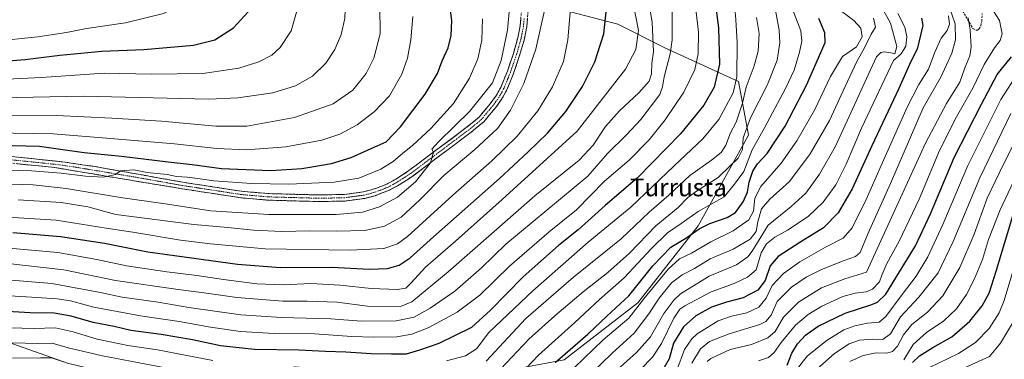
# Model space of a CAD drawing. Units: metres. Extents: x 634500 to 637407, y 4769085 to 4771454.
# Drawn here: x 635480 to 635924, y 4770023 to 4770176 of the extents above; entities that cross this region are included whole.
import ezdxf
from ezdxf.enums import TextEntityAlignment as Align

# ---------------------------------------------------------------- set-up
doc = ezdxf.new("R2010")
doc.units = ezdxf.units.M
doc.header["$MEASUREMENT"] = 0
doc.linetypes.add('TRAZO_Y_PUNTO', pattern=[1, 0.5, -0.25, 0, -0.25])
doc.linetypes.add('TRAZOSX2', pattern=[1.5, 1, -0.5])
for name, color, linetype, lineweight in [('Camino', 19, 'TRAZOSX2', 0), ('Camino Cxs', 19, 'Continuous', 0), ('Camino eje', 19, 'TRAZO_Y_PUNTO', 0), ('Curva de nivel maestra', 36, 'Continuous', 30), ('Curva de nivel normal', 36, 'Continuous', 0), ('Pastizal CxS', 92, 'Continuous', 0), ('Senda', 19, 'TRAZOSX2', 0), ('Texto cartográfico', 19, 'Continuous', 0)]:
    doc.layers.add(name, color=color, linetype=linetype, lineweight=lineweight)
doc.styles.add('Arial', font='txt', dxfattribs={"height": 0.2})

# ---------------------------------------------------------------- blocks, each defined once
blk = doc.blocks.new('*U150')
at = {"layer": 'Pastizal CxS', "color": 92, "linetype": 'Continuous', "lineweight": 0}
blk.add_polyline3d([(635455.1621, 4770037.8339, 892.5734), (635502.0211, 4770021.2051, 882.7116), (635545.8583, 4770010.6213, 881.5325), (635604.8107, 4770019.6895, 892.124), (635634.1653, 4770016.8475, 890.9685), (635651.6699, 4770015.1527, 889.0637), (635684.9259, 4770015.1515, 886.3377), (635725.7393, 4770022.7081, 870.8437), (635758.9947, 4770048.4041, 867.3233), (635786.2041, 4770083.1705, 872.6753), (635808.8775, 4770123.9831, 879.9971), (635804.3437, 4770148.1695, 890.9777), (635771.0887, 4770163.2869, 910.0573), (635749.9255, 4770173.8687, 922.4564), (635721.2057, 4770181.4277, 931.8035), (635683.4155, 4770185.9641, 946.0339), (635641.0903, 4770185.9657, 959.7187), (635589.6961, 4770201.0827, 973.6225), (635551.9061, 4770216.2001, 982.4879), (635514.1159, 4770228.2947, 992.4327), (635473.3027, 4770234.3431, 1003.2902)], dxfattribs=at)
blk = doc.blocks.new('*U165')
at = {"layer": 'Curva de nivel normal', "color": 36, "linetype": 'Continuous', "lineweight": 0}
blk.add_polyline3d([(635813.34, 4770022.36, 830), (635817.8, 4770023.75, 830), (635820.47, 4770026.11, 830), (635823.57, 4770030.62, 830), (635830.09, 4770038.31, 830), (635835.71, 4770043.23, 830), (635841.97, 4770046.95, 830), (635851.29, 4770051.22, 830), (635856.9, 4770052.86, 830), (635861.88, 4770053.39, 830), (635864.79, 4770054.65, 830), (635867.9, 4770057.87, 830), (635869.01, 4770060.9, 830), (635871.18, 4770066.1, 830), (635876.8, 4770076.14, 830), (635885.82, 4770095.06, 830), (635894.92, 4770117.08, 830), (635902.6, 4770132.24, 830), (635909.92, 4770145.03, 830), (635915.03, 4770155.79, 830), (635919.76, 4770163.28, 830), (635922.31, 4770166.49, 830), (635923.14, 4770169.53, 830), (635921.9, 4770175.6, 830), (635917.96, 4770181.81, 830)], dxfattribs=at)
blk = doc.blocks.new('*U166')
at = {"layer": 'Curva de nivel normal', "color": 36, "linetype": 'Continuous', "lineweight": 0}
blk.add_polyline3d([(635749.62, 4770018.22, 860), (635758.43, 4770026.11, 860), (635764.66, 4770033.11, 860), (635770.76, 4770043.68, 860), (635775.26, 4770049.69, 860), (635778.28, 4770052.44, 860), (635791.19, 4770060.38, 860), (635803.39, 4770065.6, 860), (635808.54, 4770069.11, 860), (635810.58, 4770071.76, 860), (635817.68, 4770083.34, 860), (635828.02, 4770091.8, 860), (635834.68, 4770097.83, 860), (635840.9, 4770106.36, 860), (635847.97, 4770118.64, 860), (635854.15, 4770132.36, 860), (635862.85, 4770151.08, 860), (635866.54, 4770159.2, 860), (635868.44, 4770161.17, 860), (635870.19, 4770161.4, 860), (635873.01, 4770161, 860), (635874.72, 4770160.6, 860), (635875.74, 4770163.9, 860), (635872.86, 4770174.32, 860), (635868.81, 4770181.71, 860)], dxfattribs=at)
blk = doc.blocks.new('*U169')
at = {"layer": 'Curva de nivel normal', "color": 36, "linetype": 'Continuous', "lineweight": 0}
blk.add_polyline3d([(635732.92, 4770011.63, 865), (635747.43, 4770025.82, 865), (635757.32, 4770034.75, 865), (635764.02, 4770043.44, 865), (635768.59, 4770050.57, 865), (635774.16, 4770057.45, 865), (635778.91, 4770061.12, 865), (635784.58, 4770063.92, 865), (635791.58, 4770068.26, 865), (635801.91, 4770072.65, 865), (635809.59, 4770077.04, 865), (635812.31, 4770080.49, 865), (635813.06, 4770084.95, 865), (635814.69, 4770090.79, 865), (635818.4, 4770095.14, 865), (635827.3, 4770103.1, 865), (635836.61, 4770115.6, 865), (635845.42, 4770130.5, 865), (635852.38, 4770145.87, 865), (635857.72, 4770157.08, 865), (635861.12, 4770163.25, 865), (635864.19, 4770169.34, 865), (635866.07, 4770172.59, 865), (635865.21, 4770176.56, 865)], dxfattribs=at)
blk = doc.blocks.new('*U173')
at = {"layer": 'Curva de nivel normal', "color": 36, "linetype": 'Continuous', "lineweight": 0}
blk.add_polyline3d([(635830.23, 4770017.92, 820), (635835.49, 4770024.52, 820), (635844.27, 4770031.66, 820), (635851.88, 4770036.23, 820), (635856.76, 4770038.07, 820), (635862.53, 4770039.27, 820), (635867.69, 4770039.71, 820), (635870.72, 4770042.31, 820), (635878.04, 4770052.2, 820), (635884.44, 4770060.42, 820), (635889.71, 4770069.11, 820), (635896.42, 4770083.75, 820), (635907.74, 4770110.29, 820), (635922.56, 4770139.99, 820), (635930.51, 4770152.35, 820)], dxfattribs=at)
blk = doc.blocks.new('*U182')
at = {"layer": 'Curva de nivel normal', "color": 36, "linetype": 'Continuous', "lineweight": 0}
blk.add_polyline3d([(635479.84, 4770094.86, 935), (635499.18, 4770093.58, 935), (635511.17, 4770091.6, 935), (635523.78, 4770088.2, 935), (635536.76, 4770086.62, 935), (635558.98, 4770083.65, 935), (635574.3, 4770082.3, 935), (635585.83, 4770081.17, 935), (635598.62, 4770080.63, 935), (635611.17, 4770080.88, 935), (635623.16, 4770080.64, 935), (635636.01, 4770081.05, 935), (635644.8, 4770082.89, 935), (635652.29, 4770086.99, 935), (635660.84, 4770094.84, 935), (635671.59, 4770105.81, 935), (635685.59, 4770117.44, 935), (635695.73, 4770127, 935), (635701.65, 4770135.13, 935), (635707.62, 4770147.26, 935), (635712.98, 4770162.69, 935), (635715.29, 4770172.66, 935), (635716.88, 4770180.03, 935)], dxfattribs=at)
blk = doc.blocks.new('*U183')
at = {"layer": 'Curva de nivel normal', "color": 36, "linetype": 'Continuous', "lineweight": 0}
blk.add_polyline3d([(635471.11, 4770059.13, 910), (635494.94, 4770057.13, 910), (635516.94, 4770053.16, 910), (635526.67, 4770051.02, 910), (635542.93, 4770048.71, 910), (635556.7, 4770046.37, 910), (635580.07, 4770043.07, 910), (635598.44, 4770041.78, 910), (635620.66, 4770041.26, 910), (635634.47, 4770040.18, 910), (635650.17, 4770040.29, 910), (635658.23, 4770042.04, 910), (635665.5, 4770046.04, 910), (635676.59, 4770053.72, 910), (635688.59, 4770064.16, 910), (635699.59, 4770074.84, 910), (635736.53, 4770105.44, 910), (635745.4, 4770115.64, 910), (635753.9, 4770124.02, 910), (635760.39, 4770130.97, 910), (635768.85, 4770142.21, 910), (635770.1, 4770145.73, 910), (635770.86, 4770150.21, 910), (635773.64, 4770160.59, 910), (635774.54, 4770166.87, 910), (635774.42, 4770173.7, 910), (635774.42, 4770181.54, 910)], dxfattribs=at)
blk = doc.blocks.new('*U184')
at = {"layer": 'Curva de nivel normal', "color": 36, "linetype": 'Continuous', "lineweight": 0}
blk.add_polyline3d([(635473.94, 4770073.22, 920), (635497.61, 4770071.08, 920), (635515.28, 4770068.01, 920), (635528.56, 4770065.11, 920), (635546.74, 4770062.33, 920), (635560.32, 4770060.78, 920), (635572.35, 4770058.87, 920), (635587.37, 4770056.98, 920), (635599.12, 4770056.55, 920), (635611.67, 4770057.09, 920), (635624.84, 4770056.45, 920), (635638.82, 4770054.9, 920), (635650.68, 4770054.47, 920), (635654.51, 4770055.05, 920), (635656.86, 4770057.38, 920), (635663.37, 4770064.55, 920), (635676.89, 4770076.2, 920), (635697.92, 4770094.92, 920), (635731.66, 4770125.7, 920), (635753.5, 4770153.67, 920), (635758.16, 4770162.5, 920), (635759.33, 4770171, 920), (635756.98, 4770182.66, 920)], dxfattribs=at)
blk = doc.blocks.new('*U187')
at = {"layer": 'Curva de nivel normal', "color": 36, "linetype": 'Continuous', "lineweight": 0}
blk.add_polyline3d([(635783.26, 4770021.27, 840), (635787.22, 4770027.7, 840), (635791.36, 4770030.96, 840), (635800.16, 4770034.41, 840), (635814.02, 4770038.75, 840), (635816.74, 4770040.05, 840), (635819.12, 4770042.86, 840), (635821.71, 4770049.04, 840), (635828.3, 4770055.42, 840), (635834.84, 4770060, 840), (635841.78, 4770063.51, 840), (635851.98, 4770067.57, 840), (635857.11, 4770069.24, 840), (635859.17, 4770071.1, 840), (635862.81, 4770079.8, 840), (635872.88, 4770102.17, 840), (635887.59, 4770136.26, 840), (635895.57, 4770150.06, 840), (635900.46, 4770160.93, 840), (635902.2, 4770166.93, 840), (635901.93, 4770174.14, 840), (635899.21, 4770181.94, 840)], dxfattribs=at)
blk = doc.blocks.new('*U188')
at = {"layer": 'Curva de nivel normal', "color": 36, "linetype": 'Continuous', "lineweight": 0}
blk.add_polyline3d([(635458.12, 4770132.89, 960), (635497.12, 4770132.74, 960), (635522.04, 4770131.52, 960), (635544.36, 4770130.2, 960), (635568.85, 4770127.92, 960), (635582.86, 4770128.04, 960), (635604.3, 4770131.82, 960), (635621.68, 4770138.02, 960), (635630.51, 4770144.24, 960), (635636.52, 4770151.7, 960), (635639.98, 4770158.55, 960), (635642.95, 4770169.62, 960), (635642.75, 4770182.03, 960)], dxfattribs=at)
blk = doc.blocks.new('*U190')
at = {"layer": 'Curva de nivel normal', "color": 36, "linetype": 'Continuous', "lineweight": 0}
blk.add_polyline3d([(635838.24, 4770017.36, 815), (635847.57, 4770025.57, 815), (635854.24, 4770029.94, 815), (635858.93, 4770031.59, 815), (635864.54, 4770032.14, 815), (635869.4, 4770031.94, 815), (635872.77, 4770034.5, 815), (635877.41, 4770042.11, 815), (635885.62, 4770050.94, 815), (635894.25, 4770061.94, 815), (635901.12, 4770076.01, 815), (635913.1, 4770104.75, 815), (635927.1, 4770133.73, 815)], dxfattribs=at)
blk = doc.blocks.new('*U191')
at = {"layer": 'Curva de nivel normal', "color": 36, "linetype": 'Continuous', "lineweight": 0}
blk.add_polyline3d([(635468.22, 4770166.13, 980), (635488.66, 4770168.27, 980), (635501.55, 4770170.1, 980), (635510.64, 4770171.93, 980), (635528.13, 4770174.54, 980), (635545.34, 4770178.68, 980), (635557.53, 4770184.72, 980), (635562.79, 4770190.51, 980), (635565.37, 4770196.25, 980), (635565.6, 4770201.65, 980), (635564.14, 4770212.79, 980), (635557.93, 4770229.82, 980), (635547.25, 4770247.52, 980), (635529.03, 4770268.57, 980), (635513.52, 4770282.48, 980), (635507.4, 4770287.03, 980), (635486.86, 4770301.48, 980), (635424.56, 4770343.95, 980)], dxfattribs=at)
blk = doc.blocks.new('*U195')
at = {"layer": 'Curva de nivel normal', "color": 36, "linetype": 'Continuous', "lineweight": 0}
blk.add_polyline3d([(635468.37, 4770125.02, 955), (635495.54, 4770124.52, 955), (635517.82, 4770122.76, 955), (635550.27, 4770120.09, 955), (635569.28, 4770117.89, 955), (635582.64, 4770117.32, 955), (635600.39, 4770118.74, 955), (635616.56, 4770121.63, 955), (635624.77, 4770124.38, 955), (635632.51, 4770128.62, 955), (635640.15, 4770134.37, 955), (635647.04, 4770141.65, 955), (635652.6, 4770151.36, 955), (635655.16, 4770158.59, 955), (635656.71, 4770166.93, 955), (635657.6, 4770177.36, 955)], dxfattribs=at)
blk = doc.blocks.new('*U197')
at = {"layer": 'Curva de nivel normal', "color": 36, "linetype": 'Continuous', "lineweight": 0}
for points in [[(635812.4, 4770176.93, 890), (635813.62, 4770169.73, 890), (635813.28, 4770161.82, 890), (635811.44, 4770155.14, 890), (635807.77, 4770145.57, 890), (635806.1, 4770138.34, 890), (635803.3, 4770129.75, 890), (635800.79, 4770124.96, 890), (635798.6, 4770119.43, 890), (635796.52, 4770116.2, 890), (635792.25, 4770112.69, 890), (635782.38, 4770105.78, 890), (635772.96, 4770096.95, 890), (635764.12, 4770089.32, 890), (635751.52, 4770077.28, 890), (635730.08, 4770059.98, 890), (635708.55, 4770041.44, 890), (635690.64, 4770022.16, 890)], [(635546.16, 4770019.16, 890), (635517.77, 4770024.64, 890), (635502.38, 4770028.2, 890), (635495.1, 4770030.24, 890), (635488.7, 4770030.17, 890), (635477.28, 4770030.43, 890)]]:
    blk.add_polyline3d(points, dxfattribs=at)
blk = doc.blocks.new('*U199')
at = {"layer": 'Curva de nivel normal', "color": 36, "linetype": 'Continuous', "lineweight": 0}
blk.add_polyline3d([(635465.18, 4770087.67, 930), (635496.94, 4770085.65, 930), (635519.4, 4770082.02, 930), (635531.44, 4770080.19, 930), (635552.93, 4770076.66, 930), (635566.43, 4770075.03, 930), (635591.13, 4770072.8, 930), (635629.45, 4770072.18, 930), (635644.55, 4770072.88, 930), (635650.71, 4770075.07, 930), (635655.26, 4770078.29, 930), (635675.59, 4770096.97, 930), (635693.26, 4770112.32, 930), (635704.59, 4770123.49, 930), (635713.92, 4770134.91, 930), (635720.54, 4770145.67, 930), (635725.52, 4770157.07, 930), (635727.53, 4770166.93, 930), (635729, 4770184.59, 930)], dxfattribs=at)
blk = doc.blocks.new('*U200')
at = {"layer": 'Curva de nivel normal', "color": 36, "linetype": 'Continuous', "lineweight": 0}
blk.add_polyline3d([(635475.16, 4770066.19, 915), (635500.31, 4770063.28, 915), (635523.66, 4770058.55, 915), (635550.8, 4770054.57, 915), (635565.64, 4770052.67, 915), (635578.37, 4770050.77, 915), (635599.02, 4770049.12, 915), (635610.07, 4770049.2, 915), (635623.49, 4770048.68, 915), (635637.23, 4770046.91, 915), (635652.1, 4770046.78, 915), (635657.16, 4770048.82, 915), (635673.47, 4770062.43, 915), (635712.59, 4770096.56, 915), (635732.58, 4770112.64, 915), (635738.91, 4770119.48, 915), (635744.46, 4770127.8, 915), (635750.78, 4770134.86, 915), (635759.46, 4770142.93, 915), (635764.05, 4770148.26, 915), (635765.22, 4770151.56, 915), (635765.36, 4770156.38, 915), (635766.13, 4770161.52, 915), (635765.53, 4770174.87, 915), (635762.62, 4770191.44, 915)], dxfattribs=at)
blk = doc.blocks.new('*U202')
at = {"layer": 'Curva de nivel normal', "color": 36, "linetype": 'Continuous', "lineweight": 0}
for points in [[(635821.19, 4770179.26, 885), (635822.72, 4770171.26, 885), (635822.96, 4770165.53, 885), (635821.71, 4770157.66, 885), (635817.42, 4770146.81, 885), (635809.8, 4770131.71, 885), (635806.53, 4770122.69, 885), (635806.15, 4770117.41, 885), (635804.25, 4770113.63, 885), (635800.58, 4770110.07, 885), (635795.19, 4770104.8, 885), (635785.85, 4770099.06, 885), (635781.57, 4770095.89, 885), (635777.21, 4770091.42, 885), (635767.05, 4770083.12, 885), (635755.25, 4770070.86, 885), (635745.5, 4770062.17, 885), (635734.36, 4770053.46, 885), (635721.65, 4770042.56, 885), (635709.92, 4770032.02, 885), (635692.05, 4770013.19, 885)], [(635500.19, 4770021.8, 885), (635494.77, 4770023.62, 885), (635489.92, 4770023.62, 885), (635477.29, 4770023.55, 885)]]:
    blk.add_polyline3d(points, dxfattribs=at)
blk = doc.blocks.new('*U203')
at = {"layer": 'Curva de nivel normal', "color": 36, "linetype": 'Continuous', "lineweight": 0}
blk.add_polyline3d([(635471.88, 4770102.02, 940), (635486.51, 4770101.55, 940), (635501.46, 4770099.93, 940), (635525.85, 4770095.9, 940), (635546.03, 4770093.02, 940), (635566.53, 4770089.82, 940), (635592.75, 4770088.26, 940), (635623.11, 4770088.21, 940), (635634.89, 4770089.26, 940), (635642.59, 4770091.68, 940), (635650.64, 4770096.04, 940), (635658.83, 4770102.86, 940), (635665.54, 4770111.5, 940), (635666.91, 4770116.25, 940), (635666.25, 4770117.64, 940), (635669.28, 4770121.03, 940), (635683.24, 4770134.71, 940), (635693.52, 4770147.46, 940), (635697.42, 4770157.61, 940), (635700.27, 4770171.16, 940), (635701.14, 4770181.14, 940)], dxfattribs=at)
blk = doc.blocks.new('*U204')
at = {"layer": 'Curva de nivel normal', "color": 36, "linetype": 'Continuous', "lineweight": 0}
blk.add_polyline3d([(635776.6, 4770018.1, 845), (635780.03, 4770027.4, 845), (635783.28, 4770032.28, 845), (635785.71, 4770034.42, 845), (635795.23, 4770040.26, 845), (635801.25, 4770042.48, 845), (635808.14, 4770043.9, 845), (635813.57, 4770046.5, 845), (635816.77, 4770050.6, 845), (635819.49, 4770056.19, 845), (635824.63, 4770061.62, 845), (635831.97, 4770066.84, 845), (635843.59, 4770073.48, 845), (635851.57, 4770077.62, 845), (635855.57, 4770082.18, 845), (635861.9, 4770094.96, 845), (635868.57, 4770110.35, 845), (635880.31, 4770136.53, 845), (635885.54, 4770146.72, 845), (635889.98, 4770153.66, 845), (635892.78, 4770161.27, 845), (635895.73, 4770167.61, 845), (635898.3, 4770171.05, 845), (635899.42, 4770173.86, 845), (635898.96, 4770177.71, 845)], dxfattribs=at)
blk = doc.blocks.new('*U205')
at = {"layer": 'Curva de nivel normal', "color": 36, "linetype": 'Continuous', "lineweight": 0}
blk.add_polyline3d([(635697.05, 4770006.9, 880), (635714.24, 4770024.84, 880), (635730.64, 4770039.6, 880), (635741.74, 4770049.94, 880), (635752.78, 4770059.69, 880), (635765.13, 4770072.96, 880), (635772.4, 4770079.94, 880), (635778.54, 4770084.13, 880), (635786.18, 4770089.59, 880), (635797.91, 4770096.12, 880), (635802.59, 4770101.93, 880), (635806.81, 4770107.59, 880), (635810.45, 4770117.26, 880), (635816.07, 4770127.26, 880), (635825.54, 4770144.93, 880), (635829.42, 4770153.26, 880), (635831.84, 4770161.26, 880), (635832.83, 4770166.26, 880), (635832.44, 4770170.93, 880), (635827.2, 4770184.61, 880)], dxfattribs=at)
blk = doc.blocks.new('*U211')
at = {"layer": 'Curva de nivel normal', "color": 36, "linetype": 'Continuous', "lineweight": 0}
for points in [[(635802.48, 4770183.13, 895), (635803.1, 4770175.82, 895), (635803.71, 4770165.67, 895), (635803.54, 4770150.16, 895), (635801.98, 4770143.06, 895), (635795.52, 4770131.01, 895), (635788.3, 4770122.23, 895), (635775.42, 4770110.14, 895), (635755.8, 4770091.46, 895), (635736.69, 4770075.68, 895), (635711.7, 4770053.88, 895), (635691.92, 4770035.08, 895), (635686.24, 4770027.68, 895), (635681.32, 4770024.59, 895), (635672.76, 4770022.29, 895)], [(635567.56, 4770022.42, 895), (635542.61, 4770027.24, 895), (635529.24, 4770029.26, 895), (635515.39, 4770032.14, 895), (635504.56, 4770035.44, 895), (635496.52, 4770037.14, 895), (635486.94, 4770036.95, 895), (635470.11, 4770037.36, 895)]]:
    blk.add_polyline3d(points, dxfattribs=at)
blk = doc.blocks.new('*U214')
at = {"layer": 'Curva de nivel normal', "color": 36, "linetype": 'Continuous', "lineweight": 0}
blk.add_polyline3d([(635760.17, 4770018.44, 855), (635765.65, 4770023.95, 855), (635769.6, 4770030.17, 855), (635775.16, 4770041.54, 855), (635777.98, 4770045.59, 855), (635780.16, 4770047.16, 855), (635791.97, 4770053.36, 855), (635802.45, 4770057.13, 855), (635808.38, 4770059.99, 855), (635812.24, 4770063.27, 855), (635814.56, 4770070.96, 855), (635816.9, 4770075, 855), (635820.72, 4770077.96, 855), (635826.5, 4770081.15, 855), (635835.72, 4770087.37, 855), (635842.57, 4770093.74, 855), (635848.24, 4770101.59, 855), (635852.9, 4770110.87, 855), (635859.8, 4770127.13, 855), (635874.17, 4770157.59, 855), (635877.64, 4770160.52, 855), (635879.8, 4770163.97, 855), (635880.15, 4770168.19, 855), (635879.3, 4770172.59, 855), (635876.18, 4770178.73, 855)], dxfattribs=at)
blk = doc.blocks.new('*U215')
at = {"layer": 'Curva de nivel normal', "color": 36, "linetype": 'Continuous', "lineweight": 0}
blk.add_polyline3d([(635462.28, 4770148.58, 970), (635490.26, 4770149.96, 970), (635518.52, 4770151.87, 970), (635539.94, 4770151.44, 970), (635562.94, 4770151.67, 970), (635579.27, 4770154.04, 970), (635588.27, 4770156.92, 970), (635594.02, 4770159.94, 970), (635597.78, 4770163.4, 970), (635602.81, 4770170.91, 970), (635605.19, 4770179.28, 970), (635605.4, 4770191.04, 970), (635603.69, 4770201.51, 970), (635600.73, 4770208.66, 970), (635596.34, 4770215.92, 970), (635590.97, 4770225.36, 970), (635585.23, 4770233.38, 970), (635572.73, 4770247.34, 970), (635554.19, 4770266.5, 970), (635540.52, 4770280.87, 970), (635527.01, 4770293.58, 970), (635510.71, 4770306.34, 970), (635452.59, 4770343.74, 970)], dxfattribs=at)
blk = doc.blocks.new('*U219')
at = {"layer": 'Curva de nivel normal', "color": 36, "linetype": 'Continuous', "lineweight": 0}
blk.add_polyline3d([(635784.54, 4770185.89, 905), (635786.27, 4770170.32, 905), (635786.22, 4770160.61, 905), (635784.71, 4770153.56, 905), (635779.71, 4770143.37, 905), (635771.26, 4770130.8, 905), (635764.11, 4770121.82, 905), (635755.1, 4770112.64, 905), (635744.04, 4770103.23, 905), (635731.32, 4770090.38, 905), (635719.06, 4770080.37, 905), (635701.11, 4770064.93, 905), (635687.79, 4770051.84, 905), (635677.52, 4770044.2, 905), (635664.48, 4770037.19, 905), (635657.14, 4770034.4, 905), (635650.36, 4770033.08, 905), (635639.89, 4770033.01, 905), (635630.2, 4770033.33, 905), (635613.29, 4770034.45, 905), (635595.2, 4770034.68, 905), (635579.99, 4770035.54, 905), (635566.45, 4770037.48, 905), (635552.26, 4770040.1, 905), (635534.97, 4770042.63, 905), (635513.9, 4770046.47, 905), (635503.35, 4770049.31, 905), (635497.34, 4770050.3, 905), (635485.86, 4770050.92, 905), (635468.34, 4770052.09, 905)], dxfattribs=at)
blk = doc.blocks.new('*U221')
at = {"layer": 'Curva de nivel normal', "color": 36, "linetype": 'Continuous', "lineweight": 0}
blk.add_polyline3d([(635468.61, 4770108.37, 945), (635485.74, 4770107.85, 945), (635499.12, 4770106.88, 945), (635510.07, 4770105.42, 945), (635518.28, 4770105.08, 945), (635523.58, 4770106.2, 945), (635525.84, 4770107.94, 945), (635531.92, 4770108.25, 945), (635537.96, 4770107.16, 945), (635547, 4770106.24, 945), (635551.1, 4770105.28, 945), (635555.89, 4770105.01, 945), (635561.76, 4770104.29, 945), (635567.88, 4770103.36, 945), (635584.91, 4770102.11, 945), (635601.81, 4770101.8, 945), (635622.18, 4770102.77, 945), (635633.36, 4770104.54, 945), (635643.26, 4770108.56, 945), (635648.72, 4770112.03, 945), (635653.1, 4770115.84, 945), (635657.52, 4770119.24, 945), (635665.8, 4770126.92, 945), (635675.97, 4770138.26, 945), (635683.2, 4770149.59, 945), (635686.87, 4770158.26, 945), (635688.64, 4770166.7, 945), (635689.03, 4770176.32, 945)], dxfattribs=at)
blk = doc.blocks.new('*U224')
at = {"layer": 'Curva de nivel normal', "color": 36, "linetype": 'Continuous', "lineweight": 0}
blk.add_polyline3d([(635463.7, 4770140.66, 965), (635509.28, 4770141.42, 965), (635565.77, 4770140.21, 965), (635578.81, 4770140.74, 965), (635594.61, 4770142.98, 965), (635604.79, 4770146.14, 965), (635612.37, 4770150.52, 965), (635618.44, 4770156.28, 965), (635622.52, 4770162.48, 965), (635625.33, 4770169.23, 965), (635626.96, 4770176.42, 965), (635627.26, 4770184.52, 965), (635625.41, 4770194.57, 965), (635620.39, 4770206.52, 965), (635615.23, 4770214.79, 965), (635608.61, 4770223.4, 965), (635592.38, 4770240.52, 965), (635529.48, 4770302.24, 965), (635507.42, 4770318.5, 965), (635473.47, 4770341.1, 965)], dxfattribs=at)
blk = doc.blocks.new('*U225')
at = {"layer": 'Curva de nivel normal', "color": 36, "linetype": 'Continuous', "lineweight": 0}
blk.add_polyline3d([(635730.35, 4770019.22, 870), (635743.32, 4770031.72, 870), (635754.88, 4770041.52, 870), (635761.71, 4770050.26, 870), (635772.59, 4770063.66, 870), (635777.83, 4770068.23, 870), (635783.2, 4770070.73, 870), (635791.83, 4770075.95, 870), (635801.96, 4770080.86, 870), (635808.96, 4770085.78, 870), (635811.08, 4770089.7, 870), (635811.68, 4770095.52, 870), (635814.42, 4770100.82, 870), (635823.54, 4770111.4, 870), (635830.62, 4770121.32, 870), (635838.67, 4770135.12, 870), (635845.77, 4770150.42, 870), (635851.19, 4770159.29, 870), (635857.58, 4770163.78, 870), (635860.1, 4770168.15, 870), (635859.4, 4770172.06, 870), (635856.26, 4770175.52, 870), (635849.1, 4770181, 870)], dxfattribs=at)
blk = doc.blocks.new('*U228')
at = {"layer": 'Curva de nivel normal', "color": 36, "linetype": 'Continuous', "lineweight": 0}
blk.add_polyline3d([(635790.29, 4770022.09, 835), (635791.91, 4770023.31, 835), (635800.58, 4770027.35, 835), (635810.24, 4770029.68, 835), (635817.57, 4770032.71, 835), (635820.83, 4770035.58, 835), (635824.62, 4770042.03, 835), (635831.41, 4770048.71, 835), (635841.72, 4770055.14, 835), (635852.26, 4770059.2, 835), (635862.01, 4770062.27, 835), (635888.54, 4770120.29, 835), (635898.02, 4770138.15, 835), (635904.1, 4770147.8, 835), (635906.32, 4770154.26, 835), (635908.56, 4770159.59, 835), (635909.22, 4770163.59, 835), (635908.72, 4770171.39, 835), (635907.8, 4770176.77, 835)], dxfattribs=at)
blk = doc.blocks.new('*U229')
at = {"layer": 'Curva de nivel maestra', "color": 36, "linetype": 'Continuous', "lineweight": 30}
blk.add_polyline3d([(635477.35, 4770080.11, 925), (635498.82, 4770078.35, 925), (635518.66, 4770075.34, 925), (635538.28, 4770071.47, 925), (635578.6, 4770065.8, 925), (635598.02, 4770064.34, 925), (635621.14, 4770064.46, 925), (635638.07, 4770063.66, 925), (635646.22, 4770063.89, 925), (635651.39, 4770065.38, 925), (635656.37, 4770068.73, 925), (635666.92, 4770078.19, 925), (635696.68, 4770104.36, 925), (635709.6, 4770116.48, 925), (635718.34, 4770124.77, 925), (635726.57, 4770134.58, 925), (635734.06, 4770145.91, 925), (635739.62, 4770156.93, 925), (635743.73, 4770169.59, 925), (635744.88, 4770180.83, 925)], dxfattribs=at)
blk = doc.blocks.new('*U232')
at = {"layer": 'Curva de nivel maestra', "color": 36, "linetype": 'Continuous', "lineweight": 30}
blk.add_polyline3d([(635458.17, 4770156.01, 975), (635482.94, 4770158.07, 975), (635498.59, 4770159.94, 975), (635517.48, 4770161.73, 975), (635536.41, 4770162.47, 975), (635558.77, 4770164.49, 975), (635568.45, 4770166.84, 975), (635576.81, 4770172.28, 975), (635585.15, 4770181.32, 975), (635587.72, 4770188.22, 975), (635587.74, 4770194.92, 975), (635585.96, 4770204.53, 975), (635582.32, 4770215.34, 975), (635576.83, 4770225.81, 975), (635566.2, 4770240.44, 975), (635547.18, 4770261.92, 975), (635535.66, 4770273.95, 975), (635523.09, 4770285.37, 975), (635505.57, 4770299.22, 975), (635491.82, 4770308.93, 975), (635483.18, 4770314.28, 975), (635471.71, 4770321.78, 975)], dxfattribs=at)
blk = doc.blocks.new('*U235')
at = {"layer": 'Curva de nivel maestra', "color": 36, "linetype": 'Continuous', "lineweight": 30}
blk.add_polyline3d([(635793.65, 4770185.08, 900), (635795.34, 4770172.21, 900), (635795.74, 4770155.92, 900), (635793.39, 4770145.6, 900), (635788.8, 4770137.5, 900), (635778.18, 4770124.56, 900), (635758.92, 4770104.79, 900), (635744.33, 4770092.33, 900), (635732.05, 4770081.36, 900), (635723.19, 4770074.18, 900), (635707.26, 4770060.08, 900), (635692.64, 4770045.12, 900), (635684.02, 4770037.35, 900), (635669.33, 4770030.12, 900), (635660.69, 4770027.08, 900), (635654.59, 4770025.3, 900), (635648.08, 4770025.28, 900), (635638.9, 4770025.48, 900), (635627.42, 4770026.28, 900), (635618.27, 4770026.49, 900), (635606.27, 4770027.11, 900), (635586.27, 4770027.43, 900), (635570.93, 4770029.11, 900), (635558.27, 4770031.83, 900), (635544.28, 4770034.24, 900), (635530.52, 4770036.05, 900), (635523.12, 4770037.74, 900), (635513.65, 4770039.64, 900), (635503.74, 4770042.36, 900), (635496.02, 4770043.71, 900), (635485.14, 4770043.97, 900), (635467.06, 4770044.93, 900)], dxfattribs=at)
blk = doc.blocks.new('*U236')
at = {"layer": 'Curva de nivel maestra', "color": 36, "linetype": 'Continuous', "lineweight": 30}
blk.add_polyline3d([(635470.98, 4770119.44, 950), (635489.36, 4770118.95, 950), (635498.84, 4770117.61, 950), (635509.5, 4770116.12, 950), (635526.28, 4770114.44, 950), (635547.42, 4770111.89, 950), (635558.22, 4770110.78, 950), (635571.42, 4770108.87, 950), (635593.6, 4770108.04, 950), (635607.6, 4770108.89, 950), (635620.93, 4770111.14, 950), (635629.79, 4770113.87, 950), (635640.13, 4770118.5, 950), (635645.57, 4770120.99, 950), (635652.09, 4770127.76, 950), (635663.25, 4770142.47, 950), (635668.72, 4770151.74, 950), (635670.9, 4770157.37, 950), (635673.49, 4770163.23, 950), (635674.92, 4770168.8, 950), (635675.25, 4770175.58, 950), (635674.65, 4770180.19, 950)], dxfattribs=at)
blk = doc.blocks.new('*U238')
at = {"layer": 'Curva de nivel maestra', "color": 36, "linetype": 'Continuous', "lineweight": 30}
blk.add_polyline3d([(635721.82, 4770021.55, 875), (635736.47, 4770034.29, 875), (635745.25, 4770042.51, 875), (635754.91, 4770051.6, 875), (635765.83, 4770065.16, 875), (635773.93, 4770073.49, 875), (635780.59, 4770077.57, 875), (635786.56, 4770081.71, 875), (635791.46, 4770084.22, 875), (635799.2, 4770086.86, 875), (635802.96, 4770089.18, 875), (635806.42, 4770093.94, 875), (635808.35, 4770098.25, 875), (635809.18, 4770102.81, 875), (635810.78, 4770107.74, 875), (635812.96, 4770110.97, 875), (635817.33, 4770115.69, 875), (635825.34, 4770127.93, 875), (635835.05, 4770146.47, 875), (635840.41, 4770158.77, 875), (635843.34, 4770165.66, 875), (635843.23, 4770170.01, 875), (635840.5, 4770176.46, 875)], dxfattribs=at)
blk = doc.blocks.new('*U239')
at = {"layer": 'Curva de nivel maestra', "color": 36, "linetype": 'Continuous', "lineweight": 30}
blk.add_polyline3d([(635886.82, 4770176.65, 850), (635887.35, 4770173.34, 850), (635884.9, 4770162.6, 850), (635882.03, 4770157.07, 850), (635876.62, 4770144.92, 850), (635864.41, 4770119.06, 850), (635855.5, 4770099.7, 850), (635849.19, 4770088.94, 850), (635842.59, 4770082.26, 850), (635832.38, 4770075.9, 850), (635822.24, 4770069.24, 850), (635818.57, 4770065.08, 850), (635816.44, 4770058.5, 850), (635813.05, 4770054.16, 850), (635806.42, 4770050.66, 850), (635798.91, 4770048.7, 850), (635792.25, 4770046.46, 850), (635785.06, 4770042.54, 850), (635779.51, 4770037.65, 850), (635775.14, 4770030.28, 850), (635773.11, 4770023.27, 850), (635770.81, 4770019.29, 850)], dxfattribs=at)
blk = doc.blocks.new('*U240')
at = {"layer": 'Curva de nivel maestra', "color": 36, "linetype": 'Continuous', "lineweight": 30}
blk.add_polyline3d([(635826.21, 4770020.39, 825), (635828.43, 4770025.8, 825), (635830.87, 4770029.91, 825), (635834.57, 4770033.9, 825), (635840.24, 4770037.89, 825), (635852.45, 4770043.81, 825), (635864.42, 4770047.64, 825), (635867.01, 4770048.8, 825), (635870.77, 4770052.36, 825), (635876.85, 4770062.39, 825), (635884.1, 4770074.08, 825), (635890.82, 4770088.44, 825), (635901.49, 4770113.81, 825), (635913.79, 4770137.84, 825), (635920.93, 4770151.23, 825), (635927.33, 4770159.17, 825)], dxfattribs=at)

msp = doc.modelspace()

# ---------------------------------------------------------------- linework, layer by layer
at = {"layer": 'Camino', "color": 19, "linetype": 'TRAZOSX2', "lineweight": 0}
for points in [[(635709.54, 4770179.75), (635708.96, 4770172.86), (635707.71, 4770166.66), (635705.74, 4770159.81), (635703.02, 4770151.77), (635699.87, 4770144.1), (635697.77, 4770140.3), (635694.83, 4770136.24), (635689.55, 4770129.96), (635683.92, 4770125.3), (635672.87, 4770117.01), (635657.59, 4770105.52), (635651.52, 4770101.6), (635647.14, 4770099.24), (635640.58, 4770096.68), (635636, 4770095.49), (635626.99, 4770094.27), (635615.39, 4770094.05), (635592.74, 4770094.65), (635580.06, 4770095.73), (635553.55, 4770099.81), (635496.23, 4770109.35), (635470.92, 4770111.94)], [(635476.74, 4770114.33), (635499.78, 4770111.93), (635514.6, 4770109.77), (635554.02, 4770102.73), (635580.41, 4770098.67), (635592.91, 4770097.61), (635615.4, 4770097.01), (635626.77, 4770097.23), (635635.42, 4770098.4), (635641.28, 4770100.05), (635645.9, 4770101.94), (635650.01, 4770104.15), (635655.89, 4770107.95), (635671.09, 4770119.38), (635683.66, 4770128.83), (635687.46, 4770132.07), (635692.5, 4770138.07), (635695.26, 4770141.89), (635697.2, 4770145.38), (635700.25, 4770152.8), (635702.91, 4770160.69), (635705.08, 4770168.37), (635706.02, 4770173.28), (635706.57, 4770179.88)]]:
    msp.add_lwpolyline(points, dxfattribs=at)
at = {"layer": 'Camino Cxs', "color": 19, "linetype": 'Continuous', "lineweight": 0}
for points in [[(635476.74, 4770114.33, 946.56), (635481.35, 4770113.85, 946.25), (635485.96, 4770113.37, 946.01), (635490.56, 4770112.89, 945.86), (635495.17, 4770112.41, 945.65), (635499.78, 4770111.93, 945.56), (635504.72, 4770111.21, 945.45), (635509.66, 4770110.49, 945.68), (635514.6, 4770109.77, 945.66), (635518.98, 4770108.99, 945.31), (635523.36, 4770108.21, 944.96), (635527.74, 4770107.42, 944.85), (635532.12, 4770106.64, 944.81), (635536.5, 4770105.86, 944.89), (635540.88, 4770105.08, 944.92), (635545.26, 4770104.29, 944.93), (635549.64, 4770103.51, 944.6), (635554.02, 4770102.73, 944.42), (635558.42, 4770102.05, 944.32), (635562.82, 4770101.38, 944.26), (635567.22, 4770100.7, 944.3), (635571.61, 4770100.02, 944.22), (635576.01, 4770099.35, 943.94), (635580.41, 4770098.67, 943.59), (635584.58, 4770098.32, 943.4), (635588.74, 4770097.96, 943.3), (635592.91, 4770097.61, 943.18), (635597.41, 4770097.49, 943), (635601.91, 4770097.37, 942.95), (635606.4, 4770097.25, 942.89), (635610.9, 4770097.13, 942.69), (635615.4, 4770097.01, 942.63), (635619.19, 4770097.08, 942.55), (635622.98, 4770097.16, 942.43), (635626.77, 4770097.23, 942.28), (635631.1, 4770097.82, 942.11), (635635.42, 4770098.4, 941.95), (635638.35, 4770099.23, 941.99), (635641.28, 4770100.05, 941.87), (635645.9, 4770101.94, 941.47), (635650.01, 4770104.15, 941.31), (635652.95, 4770106.05, 941.09), (635655.89, 4770107.95, 940.73), (635659.69, 4770110.81, 940.51), (635663.49, 4770113.67, 940.23), (635667.29, 4770116.52, 939.81), (635671.09, 4770119.38, 939.75), (635674.23, 4770121.74, 939.54), (635677.38, 4770124.11, 939.46), (635680.52, 4770126.47, 939.26), (635683.66, 4770128.83, 939.06), (635687.46, 4770132.07, 938.74), (635689.98, 4770135.07, 938.73), (635692.5, 4770138.07, 938.33), (635695.26, 4770141.89, 938.32), (635697.2, 4770145.38, 937.86), (635698.73, 4770149.09, 937.95), (635700.25, 4770152.8, 938.19), (635701.58, 4770156.75, 937.46), (635702.91, 4770160.69, 937.35), (635704, 4770164.53, 937.38), (635705.08, 4770168.37, 937.43), (635706.02, 4770173.28, 937.41), (635706.3, 4770176.58, 937.21)], [(635709.25, 4770176.31, 937.04), (635708.96, 4770172.86, 937.06), (635708.34, 4770169.76, 937.1), (635707.71, 4770166.66, 937.07), (635706.73, 4770163.24, 937.26), (635705.74, 4770159.81, 937.3), (635704.38, 4770155.79, 937.2), (635703.02, 4770151.77, 937.25), (635701.45, 4770147.94, 937.73), (635699.87, 4770144.1, 937.68), (635697.77, 4770140.3, 937.74), (635696.3, 4770138.27, 938.14), (635694.83, 4770136.24, 938), (635692.19, 4770133.1, 938.31), (635689.55, 4770129.96, 938.55), (635686.74, 4770127.63, 938.59), (635683.92, 4770125.3, 938.57), (635680.24, 4770122.54, 938.87), (635676.55, 4770119.77, 939.32), (635672.87, 4770117.01, 939.01), (635669.05, 4770114.14, 939.17), (635665.23, 4770111.27, 939.53), (635661.41, 4770108.39, 940.26), (635657.59, 4770105.52, 940.36), (635654.56, 4770103.56, 940.87), (635651.52, 4770101.6, 940.98), (635647.14, 4770099.24, 941.34), (635643.86, 4770097.96, 941.47), (635640.58, 4770096.68, 941.6), (635636, 4770095.49, 941.88), (635631.5, 4770094.88, 942.08), (635626.99, 4770094.27, 942.29), (635623.12, 4770094.2, 942.39), (635619.26, 4770094.12, 942.48), (635615.39, 4770094.05, 942.6), (635610.86, 4770094.17, 942.74), (635606.33, 4770094.29, 942.82), (635601.8, 4770094.41, 942.96), (635597.27, 4770094.53, 942.95), (635592.74, 4770094.65, 943.08), (635588.51, 4770095.01, 943.13), (635584.29, 4770095.37, 943.18), (635580.06, 4770095.73, 943.28), (635575.64, 4770096.41, 943.47), (635571.22, 4770097.09, 943.72), (635566.81, 4770097.77, 943.91), (635562.39, 4770098.45, 944.27), (635557.97, 4770099.13, 944.34), (635553.55, 4770099.81, 944.24), (635548.77, 4770100.61, 943.97), (635544, 4770101.4, 943.96), (635539.22, 4770102.2, 944.19), (635534.44, 4770102.99, 944.53), (635529.67, 4770103.79, 944.79), (635524.89, 4770104.58, 944.75), (635520.11, 4770105.38, 944.68), (635515.34, 4770106.17, 944.66), (635510.56, 4770106.97, 944.8), (635505.78, 4770107.76, 945.07), (635501.01, 4770108.56, 945.5), (635496.23, 4770109.35, 945.54), (635492.01, 4770109.78, 945.35), (635487.79, 4770110.21, 945.38), (635483.58, 4770110.65, 945.51), (635479.36, 4770111.08, 945.61)]]:
    msp.add_polyline3d(points, dxfattribs=at)
at = {"layer": 'Camino eje', "color": 19, "linetype": 'TRAZO_Y_PUNTO', "lineweight": 0}
msp.add_lwpolyline([(635707.78, 4770176.52), (635707.49, 4770173.07), (635707.02, 4770170.62), (635706.4, 4770167.52), (635705.31, 4770163.68), (635704.33, 4770160.25), (635703, 4770156.31), (635701.64, 4770152.29), (635698.54, 4770144.74), (635697.49, 4770142.84), (635696.52, 4770141.1), (635695.05, 4770139.07), (635693.67, 4770137.16), (635688.51, 4770131.02), (635686.61, 4770129.4), (635683.79, 4770127.07), (635677.51, 4770122.34), (635671.98, 4770118.2), (635656.74, 4770106.74), (635650.77, 4770102.88), (635648.71, 4770101.77), (635646.52, 4770100.59), (635644.21, 4770099.65), (635640.93, 4770098.37), (635638, 4770097.54), (635635.71, 4770096.95), (635626.88, 4770095.75), (635621.08, 4770095.64), (635615.4, 4770095.53), (635604.15, 4770095.83), (635592.83, 4770096.13), (635586.58, 4770096.66), (635580.24, 4770097.2), (635553.79, 4770101.27), (635534.08, 4770104.79), (635505.42, 4770109.56), (635498.01, 4770110.64), (635486.49, 4770111.84), (635473.83, 4770113.14)], dxfattribs=at)
at = {"layer": 'Curva de nivel maestra', "color": 36, "linetype": 'Continuous', "lineweight": 30}
msp.add_polyline3d([(635882.71, 4770021.51, 800), (635885.94, 4770024.6, 800), (635891.89, 4770028.33, 800), (635900.46, 4770033.17, 800), (635908.6, 4770040.2, 800), (635914.09, 4770047.09, 800), (635917.27, 4770052.81, 800), (635920.5, 4770062.65, 800), (635927.9, 4770087.61, 800)], dxfattribs=at)
at = {"layer": 'Curva de nivel normal', "color": 36, "linetype": 'Continuous', "lineweight": 0}
for points in [[(635854.57, 4770022.09, 810), (635860.57, 4770024.74, 810), (635866.43, 4770025.91, 810), (635871.21, 4770025.71, 810), (635873.77, 4770026.46, 810), (635875.99, 4770028.96, 810), (635878.63, 4770034.05, 810), (635882.46, 4770038.63, 810), (635889.48, 4770044.27, 810), (635896.44, 4770051.6, 810), (635904.14, 4770064.39, 810), (635910.53, 4770079.43, 810), (635916.45, 4770095.53, 810), (635923.94, 4770111.23, 810), (635934.56, 4770132.39, 810)], [(635878.87, 4770022.84, 805), (635883, 4770029.63, 805), (635889.1, 4770035.14, 805), (635896.91, 4770040.28, 805), (635902.52, 4770045.76, 805), (635907.02, 4770052.14, 805), (635910.59, 4770058.94, 805), (635914.24, 4770067.94, 805), (635917.04, 4770076.94, 805), (635922.25, 4770090.36, 805), (635933.14, 4770113.27, 805)], [(635890.36, 4770019.27, 795), (635903.42, 4770025.6, 795), (635911.18, 4770030.6, 795), (635917.29, 4770036.94, 795), (635921.74, 4770043.92, 795), (635924, 4770049.52, 795), (635932.48, 4770077.56, 795)], [(635893.21, 4770013.29, 790), (635917.51, 4770024.27, 790), (635922.37, 4770030.24, 790), (635929.18, 4770041.52, 790)]]:
    msp.add_polyline3d(points, dxfattribs=at)
at = {"layer": 'Pastizal CxS', "color": 92, "linetype": 'Continuous', "lineweight": 0}
for points in [[(635473.3, 4770234.34, 1003.29), (635514.12, 4770228.29, 992.43), (635551.91, 4770216.2, 982.49), (635589.7, 4770201.08, 973.62), (635641.09, 4770185.97, 959.72), (635683.42, 4770185.96, 946.03), (635721.21, 4770181.43, 931.8), (635749.93, 4770173.87, 922.46), (635771.09, 4770163.29, 910.06), (635804.34, 4770148.17, 890.98), (635808.88, 4770123.98, 880), (635786.2, 4770083.17, 872.68), (635758.99, 4770048.4, 867.32), (635725.74, 4770022.71, 870.84), (635684.93, 4770015.15, 886.34), (635651.67, 4770015.15, 889.06), (635634.17, 4770016.85, 890.97), (635604.81, 4770019.69, 892.12), (635545.86, 4770010.62, 881.53), (635502.02, 4770021.21, 882.71), (635455.16, 4770037.83, 892.57)], [(635455.16, 4770037.83, 892.57), (635502.02, 4770021.21, 882.71), (635545.86, 4770010.62, 881.53), (635604.81, 4770019.69, 892.12), (635634.17, 4770016.85, 890.97), (635651.67, 4770015.15, 889.06), (635684.93, 4770015.15, 886.34), (635725.74, 4770022.71, 870.84), (635758.99, 4770048.4, 867.32), (635786.2, 4770083.17, 872.68), (635808.88, 4770123.98, 880), (635804.34, 4770148.17, 890.98), (635771.09, 4770163.29, 910.06), (635749.93, 4770173.87, 922.46), (635721.21, 4770181.43, 931.8), (635683.42, 4770185.96, 946.03), (635641.09, 4770185.97, 959.72), (635589.7, 4770201.08, 973.62), (635551.91, 4770216.2, 982.49), (635514.12, 4770228.29, 992.43), (635473.3, 4770234.34, 1003.29)], [(635455.16, 4770037.83, 892.57), (635502.02, 4770021.21, 882.71), (635545.86, 4770010.62, 881.53), (635604.81, 4770019.69, 892.12), (635634.17, 4770016.85, 890.97), (635651.67, 4770015.15, 889.06), (635684.93, 4770015.15, 886.34), (635725.74, 4770022.71, 870.84), (635758.99, 4770048.4, 867.32), (635786.2, 4770083.17, 872.68), (635808.88, 4770123.98, 880), (635804.34, 4770148.17, 890.98), (635771.09, 4770163.29, 910.06), (635749.93, 4770173.87, 922.46), (635721.21, 4770181.43, 931.8), (635683.42, 4770185.96, 946.03), (635641.09, 4770185.97, 959.72), (635589.7, 4770201.08, 973.62), (635551.91, 4770216.2, 982.49), (635514.12, 4770228.29, 992.43), (635473.3, 4770234.34, 1003.29)]]:
    msp.add_polyline3d(points, dxfattribs=at)
at = {"layer": 'Senda', "color": 19, "linetype": 'TRAZOSX2', "lineweight": 0}
msp.add_lwpolyline([(635904.55, 4770181.21), (635908.34, 4770174.77), (635909.94, 4770172), (635911.79, 4770171.06), (635912.67, 4770171.64), (635913.55, 4770173.17), (635913.97, 4770175.2), (635914.2, 4770178.75)], dxfattribs=at)

# ---------------------------------------------------------------- block references
at = {"layer": 'Curva de nivel maestra', "color": 36, "linetype": 'Continuous', "lineweight": 30}
for name in ['*U240', '*U239', '*U229', '*U235', '*U238', '*U232', '*U236']:
    msp.add_blockref(name, (0, 0), dxfattribs=at)
at = {"layer": 'Curva de nivel normal', "color": 36, "linetype": 'Continuous', "lineweight": 0}
for name in ['*U228', '*U165', '*U173', '*U190', '*U166', '*U214', '*U204', '*U187', '*U169', '*U199', '*U184', '*U200', '*U183', '*U219', '*U211', '*U197', '*U202', '*U205', '*U225', '*U191', '*U215', '*U224', '*U188', '*U195', '*U221', '*U203', '*U182']:
    msp.add_blockref(name, (0, 0), dxfattribs=at)
at = {"layer": 'Pastizal CxS', "color": 92, "linetype": 'Continuous', "lineweight": 0}
msp.add_blockref('*U150', (0, 0), dxfattribs=at)

# ---------------------------------------------------------------- texts
at = {"layer": 'Texto cartográfico', "color": 19, "linetype": 'Continuous', "lineweight": 0, "style": 'Arial'}
msp.add_text('Turrusta', height=8, dxfattribs=at).set_placement((635777.28, 4770100.42), align=Align.MIDDLE_CENTER)

doc.saveas('drawing.dxf')
